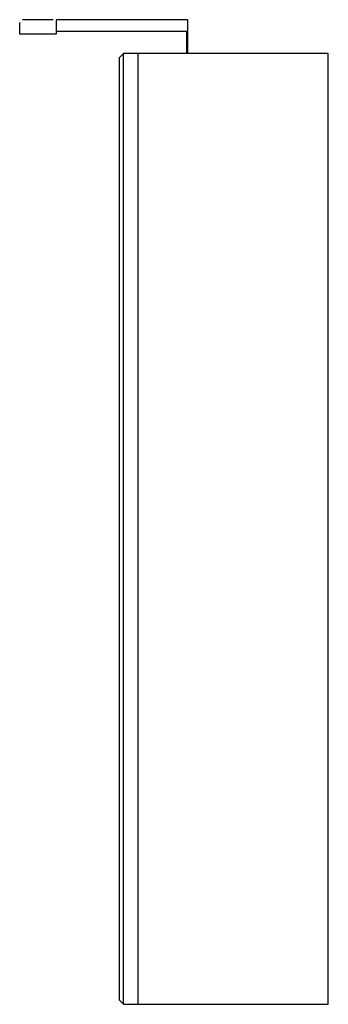
# Model space of a CAD drawing. Units: millimetres. Extents: x -1697 to -1486, y 1917 to 2590.
import ezdxf

# ---------------------------------------------------------------- set-up
doc = ezdxf.new("R2010")
doc.units = ezdxf.units.MM
doc.header["$MEASUREMENT"] = 0
doc.layers.add('Make2D$可见线$普通线', color=7, linetype='Continuous', true_color=0x000000)

msp = doc.modelspace()

# ---------------------------------------------------------------- linework, layer by layer
at = {"layer": 'Make2D$可见线$普通线'}
for p, q in [((-1674, 2589.94), (-1695, 2589.94)), ((-1672, 2589.44), (-1672, 2587.99))]:
    msp.add_line(p, q, dxfattribs=at)
for points in [[(-1697, 2580.41), (-1697, 2580.44), (-1697, 2587.94)], [(-1625.95, 1916.94), (-1625.95, 2566.94), (-1628.95, 2563.94), (-1628.95, 1919.94), (-1625.95, 1916.94), (-1615.95, 1916.94), (-1615.95, 2566.94), (-1625.95, 2566.94)], [(-1615.95, 1916.94), (-1485.95, 1916.94), (-1485.95, 2566.94), (-1615.95, 2566.94)]]:
    msp.add_lwpolyline(points, dxfattribs=at)
for points in [[(-1672, 2587.94), (-1672, 2580.44), (-1672.01, 2580.35, -0.361581), (-1672.5, 2579.94), (-1696.5, 2579.94, -0.36158), (-1696.99, 2580.35)], [(-1582, 2582.44), (-1582, 2589.44), (-1582, 2589.45), (-1582, 2589.5, 0.379999), (-1582.5, 2589.94), (-1671.5, 2589.94, 0.325727), (-1671.98, 2589.59)], [(-1582.02, 2582.28, -0.325727), (-1582.5, 2581.94), (-1671.5, 2581.94, -0.379999), (-1672, 2582.38), (-1672, 2582.41)], [(-1582.82, 2581.94, 0.388151), (-1583, 2581.74), (-1583, 2567.14, 0.388099), (-1582.82, 2566.94)], [(-1582.18, 2566.94, 0.388099), (-1582, 2567.14), (-1582, 2581.74, 0.414214), (-1582.2, 2581.94), (-1582.48, 2581.94)]]:
    msp.add_lwpolyline(points, format="xyb", dxfattribs=at)

doc.saveas('drawing.dxf')
